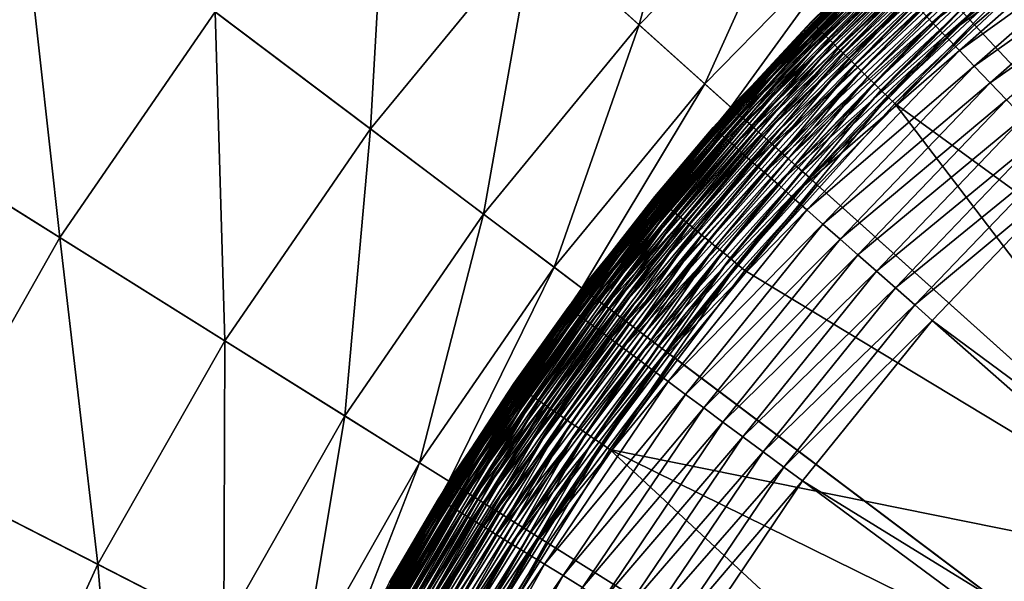
# Model space of a CAD drawing. Extents: x -183 to 183, y -174 to 30.
# Drawn here: x 93 to 95, y 3 to 5 of the extents above; entities that cross this region are included whole.
import ezdxf

# ---------------------------------------------------------------- set-up
doc = ezdxf.new("R2010")
doc.units = 0
doc.layers.add('L2', color=7, linetype='CONTINUOUS')
doc.layers.add('L5', color=7, linetype='CONTINUOUS')

msp = doc.modelspace()

# ---------------------------------------------------------------- linework, layer by layer
at = {"layer": 'L2', "color": 7}
for points in [[(95.15643, 5.053692, 66.00606), (95.43671, 5.308141, 37.3), (94.99729, 4.896208, 37.3)], [(94.99802, 4.895492, 37.27523), (94.99729, 4.896208, 37.3), (95.43671, 5.308141, 37.3)], [(94.99802, 4.895492, 37.27523), (95.43671, 5.308141, 37.3), (95.43737, 5.307364, 37.27523)], [(95.00021, 4.893346, 37.25062), (94.99802, 4.895492, 37.27523), (95.43737, 5.307364, 37.27523)], [(95.00021, 4.893346, 37.25062), (95.43737, 5.307364, 37.27523), (95.43937, 5.305038, 37.25062)], [(95.00385, 4.889787, 37.22635), (95.00021, 4.893346, 37.25062), (95.43937, 5.305038, 37.25062)], [(95.00385, 4.889787, 37.22635), (95.43937, 5.305038, 37.25062), (95.44269, 5.301179, 37.22635)], [(95.0089, 4.884839, 37.20259), (95.00385, 4.889787, 37.22635), (95.44269, 5.301179, 37.22635)], [(95.0089, 4.884839, 37.20259), (95.44269, 5.301179, 37.22635), (95.4473, 5.295814, 37.20259)], [(95.01534, 4.878534, 37.17949), (95.0089, 4.884839, 37.20259), (95.4473, 5.295814, 37.20259)], [(95.01534, 4.878534, 37.17949), (95.4473, 5.295814, 37.20259), (95.45318, 5.28898, 37.17949)], [(95.02313, 4.870917, 37.15722), (95.01534, 4.878534, 37.17949), (95.45318, 5.28898, 37.17949)], [(95.02313, 4.870917, 37.15722), (95.45318, 5.28898, 37.17949), (95.46028, 5.280722, 37.15722)], [(95.0322, 4.86204, 37.13592), (95.02313, 4.870917, 37.15722), (95.46028, 5.280722, 37.15722)], [(95.0322, 4.86204, 37.13592), (95.46028, 5.280722, 37.15722), (95.46855, 5.271097, 37.13592)], [(95.04249, 4.851962, 37.11574), (95.0322, 4.86204, 37.13592), (95.46855, 5.271097, 37.13592)], [(95.04249, 4.851962, 37.11574), (95.46855, 5.271097, 37.13592), (95.47794, 5.260172, 37.11574)], [(95.74028, 5.275558, 66.55641), (95.2776, 4.927268, 66.50558), (95.30823, 4.895303, 66.55641)], [(95.77069, 5.237902, 66.60335), (95.74028, 5.275558, 66.55641), (95.30823, 4.895303, 66.55641)], [(95.05395, 4.840753, 37.09682), (95.04249, 4.851962, 37.11574), (95.47794, 5.260172, 37.11574)], [(95.05395, 4.840753, 37.09682), (95.47794, 5.260172, 37.11574), (95.48839, 5.24802, 37.09682)], [(95.06648, 4.82849, 37.07928), (95.05395, 4.840753, 37.09682), (95.48839, 5.24802, 37.09682)], [(95.06648, 4.82849, 37.07928), (95.48839, 5.24802, 37.09682), (95.49982, 5.234725, 37.07928)], [(95.08, 4.815256, 37.06326), (95.06648, 4.82849, 37.07928), (95.49982, 5.234725, 37.07928)], [(95.08, 4.815256, 37.06326), (95.49982, 5.234725, 37.07928), (95.51216, 5.220377, 37.06326)], [(95.09442, 4.801141, 37.04885), (95.08, 4.815256, 37.06326), (95.51216, 5.220377, 37.06326)], [(95.09442, 4.801141, 37.04885), (95.51216, 5.220377, 37.06326), (95.52531, 5.205075, 37.04885)], [(95.77069, 5.237902, 66.60335), (95.30823, 4.895303, 66.55641), (95.34172, 4.860362, 66.60335)], [(95.80347, 5.197305, 66.64603), (95.77069, 5.237902, 66.60335), (95.34172, 4.860362, 66.60335)], [(95.10964, 4.786242, 37.03616), (95.09442, 4.801141, 37.04885), (95.52531, 5.205075, 37.04885)], [(95.10964, 4.786242, 37.03616), (95.52531, 5.205075, 37.04885), (95.5392, 5.188923, 37.03616)], [(95.12556, 4.770662, 37.02527), (95.10964, 4.786242, 37.03616), (95.5392, 5.188923, 37.03616)], [(95.12556, 4.770662, 37.02527), (95.5392, 5.188923, 37.03616), (95.55372, 5.172031, 37.02527)], [(95.80347, 5.197305, 66.64603), (95.34172, 4.860362, 66.60335), (95.37782, 4.822691, 66.64603)], [(95.83839, 5.154056, 66.68418), (95.80347, 5.197305, 66.64603), (95.37782, 4.822691, 66.64603)], [(95.14207, 4.754505, 37.01625), (95.12556, 4.770662, 37.02527), (95.55372, 5.172031, 37.02527)], [(95.14207, 4.754505, 37.01625), (95.55372, 5.172031, 37.02527), (95.56878, 5.154515, 37.01625)], [(95.15906, 4.737883, 37.00918), (95.14207, 4.754505, 37.01625), (95.56878, 5.154515, 37.01625)], [(95.15906, 4.737883, 37.00918), (95.56878, 5.154515, 37.01625), (95.58427, 5.136495, 37.00918)], [(95.83839, 5.154056, 66.68418), (95.37782, 4.822691, 66.64603), (95.41629, 4.78256, 66.68418)], [(95.8752, 5.108463, 66.71751), (95.83839, 5.154056, 66.68418), (95.41629, 4.78256, 66.68418)], [(95.1764, 4.720909, 37.00409), (95.15906, 4.737883, 37.00918), (95.58427, 5.136495, 37.00918)], [(95.1764, 4.720909, 37.00409), (95.58427, 5.136495, 37.00918), (95.60009, 5.118093, 37.00409)], [(95.19398, 4.703699, 37.00102), (95.1764, 4.720909, 37.00409), (95.60009, 5.118093, 37.00409)], [(95.19398, 4.703699, 37.00102), (95.60009, 5.118093, 37.00409), (95.61613, 5.099435, 37.00102)], [(95.21169, 4.686371, 37), (95.19398, 4.703699, 37.00102), (95.61613, 5.099435, 37.00102)], [(95.21169, 4.686371, 37), (95.61613, 5.099435, 37.00102), (95.63228, 5.080649, 37)], [(95.8752, 5.108463, 66.71751), (95.41629, 4.78256, 66.68418), (95.45684, 4.740252, 66.71751)], [(95.91365, 5.060847, 66.74578), (95.8752, 5.108463, 66.71751), (95.45684, 4.740252, 66.71751)], [(95.63228, 5.080649, 37), (96.4573, 3.779108, 37), (95.21169, 4.686371, 37)], [(95.15839, 5.051642, 66.07342), (94.99729, 4.896208, 66.00606), (94.74743, 4.622846, 66.07342)], [(95.16428, 5.045504, 66.14029), (95.15839, 5.051642, 66.07342), (94.74743, 4.622846, 66.07342)], [(95.16428, 5.045504, 66.14029), (94.74743, 4.622846, 66.07342), (94.75381, 4.61723, 66.14029)], [(95.17403, 5.035323, 66.20622), (95.16428, 5.045504, 66.14029), (94.75381, 4.61723, 66.14029)], [(95.15643, 5.053692, 66.00606), (94.99729, 4.896208, 37.3), (94.99729, 4.896208, 66.00606)], [(95.15839, 5.051642, 66.07342), (95.15643, 5.053692, 66.00606), (94.99729, 4.896208, 66.00606)], [(95.91365, 5.060847, 66.74578), (95.45684, 4.740252, 66.71751), (95.49918, 4.696069, 66.74578)], [(95.17403, 5.035323, 66.20622), (94.75381, 4.61723, 66.14029), (94.76439, 4.607913, 66.20622)], [(95.1876, 5.021171, 66.27072), (95.17403, 5.035323, 66.20622), (94.76439, 4.607913, 66.20622)], [(95.1876, 5.021171, 66.27072), (94.76439, 4.607913, 66.20622), (94.77911, 4.594962, 66.27072)], [(95.20487, 5.003148, 66.33334), (95.1876, 5.021171, 66.27072), (94.77911, 4.594962, 66.27072)], [(95.20487, 5.003148, 66.33334), (94.77911, 4.594962, 66.27072), (94.79785, 4.578469, 66.33334)], [(95.22573, 4.981383, 66.39364), (95.20487, 5.003148, 66.33334), (94.79785, 4.578469, 66.33334)], [(95.22573, 4.981383, 66.39364), (94.79785, 4.578469, 66.33334), (94.82048, 4.558551, 66.39364)], [(95.25003, 4.95603, 66.45119), (95.22573, 4.981383, 66.39364), (94.82048, 4.558551, 66.39364)], [(95.25003, 4.95603, 66.45119), (94.82048, 4.558551, 66.39364), (94.84684, 4.53535, 66.45119)], [(95.2776, 4.927268, 66.50558), (95.25003, 4.95603, 66.45119), (94.84684, 4.53535, 66.45119)], [(95.2776, 4.927268, 66.50558), (94.84684, 4.53535, 66.45119), (94.87675, 4.50903, 66.50558)], [(95.30823, 4.895303, 66.55641), (95.2776, 4.927268, 66.50558), (94.87675, 4.50903, 66.50558)], [(94.74529, 4.624723, 66.00606), (94.99729, 4.896208, 37.3), (94.5949, 4.448026, 37.3)], [(94.5957, 4.447375, 37.27523), (94.5949, 4.448026, 37.3), (94.99729, 4.896208, 37.3)], [(94.5957, 4.447375, 37.27523), (94.99729, 4.896208, 37.3), (94.99802, 4.895492, 37.27523)], [(94.59806, 4.445426, 37.25062), (94.5957, 4.447375, 37.27523), (94.99802, 4.895492, 37.27523)], [(94.59806, 4.445426, 37.25062), (94.99802, 4.895492, 37.27523), (95.00021, 4.893346, 37.25062)], [(94.60199, 4.442193, 37.22635), (94.59806, 4.445426, 37.25062), (95.00021, 4.893346, 37.25062)], [(94.60199, 4.442193, 37.22635), (95.00021, 4.893346, 37.25062), (95.00385, 4.889787, 37.22635)], [(94.60746, 4.437697, 37.20259), (94.60199, 4.442193, 37.22635), (95.00385, 4.889787, 37.22635)], [(94.60746, 4.437697, 37.20259), (95.00385, 4.889787, 37.22635), (95.0089, 4.884839, 37.20259)], [(94.61441, 4.43197, 37.17949), (94.60746, 4.437697, 37.20259), (95.0089, 4.884839, 37.20259)], [(94.61441, 4.43197, 37.17949), (95.0089, 4.884839, 37.20259), (95.01534, 4.878534, 37.17949)], [(94.99729, 4.896208, 66.00606), (94.99729, 4.896208, 37.3), (94.74529, 4.624723, 66.00606)], [(94.99729, 4.896208, 66.00606), (94.74529, 4.624723, 66.00606), (94.74743, 4.622846, 66.07342)], [(95.30823, 4.895303, 66.55641), (94.87675, 4.50903, 66.50558), (94.90998, 4.479778, 66.55641)], [(95.34172, 4.860362, 66.60335), (95.30823, 4.895303, 66.55641), (94.90998, 4.479778, 66.55641)], [(94.62282, 4.42505, 37.15722), (94.61441, 4.43197, 37.17949), (95.01534, 4.878534, 37.17949)], [(94.62282, 4.42505, 37.15722), (95.01534, 4.878534, 37.17949), (95.02313, 4.870917, 37.15722)], [(94.63262, 4.416985, 37.13592), (94.62282, 4.42505, 37.15722), (95.02313, 4.870917, 37.15722)], [(94.63262, 4.416985, 37.13592), (95.02313, 4.870917, 37.15722), (95.0322, 4.86204, 37.13592)], [(94.64375, 4.40783, 37.11574), (94.63262, 4.416985, 37.13592), (95.0322, 4.86204, 37.13592)], [(94.64375, 4.40783, 37.11574), (95.0322, 4.86204, 37.13592), (95.04249, 4.851962, 37.11574)], [(95.34172, 4.860362, 66.60335), (94.90998, 4.479778, 66.55641), (94.94631, 4.447802, 66.60335)], [(95.37782, 4.822691, 66.64603), (95.34172, 4.860362, 66.60335), (94.94631, 4.447802, 66.60335)], [(94.65612, 4.397647, 37.09682), (94.64375, 4.40783, 37.11574), (95.04249, 4.851962, 37.11574)], [(94.65612, 4.397647, 37.09682), (95.04249, 4.851962, 37.11574), (95.05395, 4.840753, 37.09682)], [(94.66966, 4.386507, 37.07928), (94.65612, 4.397647, 37.09682), (95.05395, 4.840753, 37.09682)], [(94.66966, 4.386507, 37.07928), (95.05395, 4.840753, 37.09682), (95.06648, 4.82849, 37.07928)], [(94.68427, 4.374484, 37.06326), (94.66966, 4.386507, 37.07928), (95.06648, 4.82849, 37.07928)], [(94.68427, 4.374484, 37.06326), (95.06648, 4.82849, 37.07928), (95.08, 4.815256, 37.06326)], [(94.69985, 4.361661, 37.04885), (94.68427, 4.374484, 37.06326), (95.08, 4.815256, 37.06326)], [(94.69985, 4.361661, 37.04885), (95.08, 4.815256, 37.06326), (95.09442, 4.801141, 37.04885)], [(95.37782, 4.822691, 66.64603), (94.94631, 4.447802, 66.60335), (94.98548, 4.41333, 66.64603)], [(95.41629, 4.78256, 66.68418), (95.37782, 4.822691, 66.64603), (94.98548, 4.41333, 66.64603)], [(94.7163, 4.348126, 37.03616), (94.69985, 4.361661, 37.04885), (95.09442, 4.801141, 37.04885)], [(94.7163, 4.348126, 37.03616), (95.09442, 4.801141, 37.04885), (95.10964, 4.786242, 37.03616)], [(94.7335, 4.333972, 37.02527), (94.7163, 4.348126, 37.03616), (95.10964, 4.786242, 37.03616)], [(94.7335, 4.333972, 37.02527), (95.10964, 4.786242, 37.03616), (95.12556, 4.770662, 37.02527)], [(94.75134, 4.319294, 37.01625), (94.7335, 4.333972, 37.02527), (95.12556, 4.770662, 37.02527)], [(94.75134, 4.319294, 37.01625), (95.12556, 4.770662, 37.02527), (95.14207, 4.754505, 37.01625)], [(95.41629, 4.78256, 66.68418), (94.98548, 4.41333, 66.64603), (95.02721, 4.376605, 66.68418)], [(95.45684, 4.740252, 66.71751), (95.41629, 4.78256, 66.68418), (95.02721, 4.376605, 66.68418)], [(94.76968, 4.304193, 37.00918), (94.75134, 4.319294, 37.01625), (95.14207, 4.754505, 37.01625)], [(94.76968, 4.304193, 37.00918), (95.14207, 4.754505, 37.01625), (95.15906, 4.737883, 37.00918)], [(94.78842, 4.288773, 37.00409), (94.76968, 4.304193, 37.00918), (95.15906, 4.737883, 37.00918)], [(94.78842, 4.288773, 37.00409), (95.15906, 4.737883, 37.00918), (95.1764, 4.720909, 37.00409)], [(95.45684, 4.740252, 66.71751), (95.02721, 4.376605, 66.68418), (95.0712, 4.337888, 66.71751)], [(95.49918, 4.696069, 66.74578), (95.45684, 4.740252, 66.71751), (95.0712, 4.337888, 66.71751)], [(94.80742, 4.273138, 37.00102), (94.78842, 4.288773, 37.00409), (95.1764, 4.720909, 37.00409)], [(94.80742, 4.273138, 37.00102), (95.1764, 4.720909, 37.00409), (95.19398, 4.703699, 37.00102)], [(94.82655, 4.257396, 37), (94.80742, 4.273138, 37.00102), (95.19398, 4.703699, 37.00102)], [(94.82655, 4.257396, 37), (95.19398, 4.703699, 37.00102), (95.21169, 4.686371, 37)], [(95.21169, 4.686371, 37), (96.14554, 3.460571, 37), (94.82655, 4.257396, 37)], [(95.49918, 4.696069, 66.74578), (95.0712, 4.337888, 66.71751), (95.11714, 4.297455, 66.74578)], [(95.54303, 4.650324, 66.76881), (95.49918, 4.696069, 66.74578), (95.11714, 4.297455, 66.74578)], [(95.21169, 4.686371, 37), (96.4573, 3.779108, 37), (96.14554, 3.460571, 37)], [(95.54303, 4.650324, 66.76881), (95.11714, 4.297455, 66.74578), (95.16471, 4.255593, 66.76881)], [(95.58805, 4.603342, 66.78641), (95.54303, 4.650324, 66.76881), (95.16471, 4.255593, 66.76881)], [(94.74743, 4.622846, 66.07342), (94.5949, 4.448026, 66.00606), (94.3743, 4.160743, 66.07342)], [(94.75381, 4.61723, 66.14029), (94.74743, 4.622846, 66.07342), (94.3743, 4.160743, 66.07342)], [(94.75381, 4.61723, 66.14029), (94.3743, 4.160743, 66.07342), (94.38114, 4.155688, 66.14029)], [(94.76439, 4.607913, 66.20622), (94.75381, 4.61723, 66.14029), (94.38114, 4.155688, 66.14029)], [(94.76439, 4.607913, 66.20622), (94.38114, 4.155688, 66.14029), (94.39248, 4.147302, 66.20622)], [(94.77911, 4.594962, 66.27072), (94.76439, 4.607913, 66.20622), (94.39248, 4.147302, 66.20622)], [(94.74529, 4.624723, 66.00606), (94.5949, 4.448026, 37.3), (94.5949, 4.448026, 66.00606)], [(94.74743, 4.622846, 66.07342), (94.74529, 4.624723, 66.00606), (94.5949, 4.448026, 66.00606)], [(94.77911, 4.594962, 66.27072), (94.39248, 4.147302, 66.20622), (94.40824, 4.135646, 66.27072)], [(94.79785, 4.578469, 66.33334), (94.77911, 4.594962, 66.27072), (94.40824, 4.135646, 66.27072)], [(95.58805, 4.603342, 66.78641), (95.16471, 4.255593, 66.76881), (95.21356, 4.212599, 66.78641)], [(95.21356, 4.212599, 66.78641), (95.63395, 4.555456, 66.79848), (95.58805, 4.603342, 66.78641)], [(94.79785, 4.578469, 66.33334), (94.40824, 4.135646, 66.27072), (94.42831, 4.120802, 66.33334)], [(94.82048, 4.558551, 66.39364), (94.79785, 4.578469, 66.33334), (94.42831, 4.120802, 66.33334)], [(94.82048, 4.558551, 66.39364), (94.42831, 4.120802, 66.33334), (94.45255, 4.102875, 66.39364)], [(94.84684, 4.53535, 66.45119), (94.82048, 4.558551, 66.39364), (94.45255, 4.102875, 66.39364)], [(94.84684, 4.53535, 66.45119), (94.45255, 4.102875, 66.39364), (94.48078, 4.081993, 66.45119)], [(94.87675, 4.50903, 66.50558), (94.84684, 4.53535, 66.45119), (94.48078, 4.081993, 66.45119)], [(95.21356, 4.212599, 66.78641), (95.26335, 4.168778, 66.79848), (95.63395, 4.555456, 66.79848)], [(95.67538, 4.512226, 66.8045), (95.63395, 4.555456, 66.79848), (95.26335, 4.168778, 66.79848)], [(94.87675, 4.50903, 66.50558), (94.48078, 4.081993, 66.45119), (94.51281, 4.058304, 66.50558)], [(94.90998, 4.479778, 66.55641), (94.87675, 4.50903, 66.50558), (94.51281, 4.058304, 66.50558)], [(95.67538, 4.512226, 66.8045), (95.26335, 4.168778, 66.79848), (95.3083, 4.129217, 66.8045)], [(97.83663, 2.257216, 66.95111), (95.67538, 4.512226, 66.8045), (95.3083, 4.129217, 66.8045)], [(94.90998, 4.479778, 66.55641), (94.51281, 4.058304, 66.50558), (94.54841, 4.031976, 66.55641)], [(94.94631, 4.447802, 66.60335), (94.90998, 4.479778, 66.55641), (94.54841, 4.031976, 66.55641)], [(94.37202, 4.162432, 66.00606), (94.5949, 4.448026, 37.3), (94.23254, 3.966912, 37.3)], [(94.23338, 3.966331, 37.27523), (94.23254, 3.966912, 37.3), (94.5949, 4.448026, 37.3)], [(94.23338, 3.966331, 37.27523), (94.5949, 4.448026, 37.3), (94.5957, 4.447375, 37.27523)], [(94.23591, 3.964594, 37.25062), (94.23338, 3.966331, 37.27523), (94.5957, 4.447375, 37.27523)], [(94.23591, 3.964594, 37.25062), (94.5957, 4.447375, 37.27523), (94.59806, 4.445426, 37.25062)], [(94.2401, 3.96171, 37.22635), (94.23591, 3.964594, 37.25062), (94.59806, 4.445426, 37.25062)], [(94.2401, 3.96171, 37.22635), (94.59806, 4.445426, 37.25062), (94.60199, 4.442193, 37.22635)], [(94.24593, 3.9577, 37.20259), (94.2401, 3.96171, 37.22635), (94.60199, 4.442193, 37.22635)], [(94.24593, 3.9577, 37.20259), (94.60199, 4.442193, 37.22635), (94.60746, 4.437697, 37.20259)], [(94.25336, 3.952593, 37.17949), (94.24593, 3.9577, 37.20259), (94.60746, 4.437697, 37.20259)], [(94.25336, 3.952593, 37.17949), (94.60746, 4.437697, 37.20259), (94.61441, 4.43197, 37.17949)], [(94.26233, 3.946422, 37.15722), (94.25336, 3.952593, 37.17949), (94.61441, 4.43197, 37.17949)], [(94.26233, 3.946422, 37.15722), (94.61441, 4.43197, 37.17949), (94.62282, 4.42505, 37.15722)], [(94.5949, 4.448026, 66.00606), (94.5949, 4.448026, 37.3), (94.37202, 4.162432, 66.00606)], [(94.5949, 4.448026, 66.00606), (94.37202, 4.162432, 66.00606), (94.3743, 4.160743, 66.07342)], [(94.94631, 4.447802, 66.60335), (94.54841, 4.031976, 66.55641), (94.58732, 4.003196, 66.60335)], [(94.98548, 4.41333, 66.64603), (94.94631, 4.447802, 66.60335), (94.58732, 4.003196, 66.60335)], [(94.27279, 3.939229, 37.13592), (94.26233, 3.946422, 37.15722), (94.62282, 4.42505, 37.15722)], [(94.27279, 3.939229, 37.13592), (94.62282, 4.42505, 37.15722), (94.63262, 4.416985, 37.13592)], [(94.28466, 3.931064, 37.11574), (94.27279, 3.939229, 37.13592), (94.63262, 4.416985, 37.13592)], [(94.28466, 3.931064, 37.11574), (94.63262, 4.416985, 37.13592), (94.64375, 4.40783, 37.11574)], [(94.29786, 3.921982, 37.09682), (94.28466, 3.931064, 37.11574), (94.64375, 4.40783, 37.11574)], [(94.29786, 3.921982, 37.09682), (94.64375, 4.40783, 37.11574), (94.65612, 4.397647, 37.09682)], [(94.98548, 4.41333, 66.64603), (94.58732, 4.003196, 66.60335), (94.62927, 3.97217, 66.64603)], [(95.02721, 4.376605, 66.68418), (94.98548, 4.41333, 66.64603), (94.62927, 3.97217, 66.64603)], [(94.31231, 3.912047, 37.07928), (94.29786, 3.921982, 37.09682), (94.65612, 4.397647, 37.09682)], [(94.31231, 3.912047, 37.07928), (94.65612, 4.397647, 37.09682), (94.66966, 4.386507, 37.07928)], [(94.3279, 3.901324, 37.06326), (94.31231, 3.912047, 37.07928), (94.66966, 4.386507, 37.07928)], [(94.3279, 3.901324, 37.06326), (94.66966, 4.386507, 37.07928), (94.68427, 4.374484, 37.06326)], [(94.34452, 3.889889, 37.04885), (94.3279, 3.901324, 37.06326), (94.68427, 4.374484, 37.06326)], [(94.34452, 3.889889, 37.04885), (94.68427, 4.374484, 37.06326), (94.69985, 4.361661, 37.04885)], [(94.36207, 3.877818, 37.03616), (94.34452, 3.889889, 37.04885), (94.69985, 4.361661, 37.04885)], [(94.36207, 3.877818, 37.03616), (94.69985, 4.361661, 37.04885), (94.7163, 4.348126, 37.03616)], [(95.02721, 4.376605, 66.68418), (94.62927, 3.97217, 66.64603), (94.67396, 3.939116, 66.68418)], [(95.0712, 4.337888, 66.71751), (95.02721, 4.376605, 66.68418), (94.67396, 3.939116, 66.68418)], [(94.38043, 3.865194, 37.02527), (94.36207, 3.877818, 37.03616), (94.7163, 4.348126, 37.03616)], [(94.38043, 3.865194, 37.02527), (94.7163, 4.348126, 37.03616), (94.7335, 4.333972, 37.02527)], [(94.39946, 3.852104, 37.01625), (94.38043, 3.865194, 37.02527), (94.7335, 4.333972, 37.02527)], [(94.39946, 3.852104, 37.01625), (94.7335, 4.333972, 37.02527), (94.75134, 4.319294, 37.01625)], [(95.0712, 4.337888, 66.71751), (94.67396, 3.939116, 66.68418), (94.72108, 3.90427, 66.71751)], [(95.11714, 4.297455, 66.74578), (95.0712, 4.337888, 66.71751), (94.72108, 3.90427, 66.71751)], [(94.41904, 3.838637, 37.00918), (94.39946, 3.852104, 37.01625), (94.75134, 4.319294, 37.01625)], [(94.41904, 3.838637, 37.00918), (94.75134, 4.319294, 37.01625), (94.76968, 4.304193, 37.00918)], [(94.43903, 3.824885, 37.00409), (94.41904, 3.838637, 37.00918), (94.76968, 4.304193, 37.00918)], [(94.43903, 3.824885, 37.00409), (94.76968, 4.304193, 37.00918), (94.78842, 4.288773, 37.00409)], [(94.4593, 3.810941, 37.00102), (94.43903, 3.824885, 37.00409), (94.78842, 4.288773, 37.00409)], [(94.4593, 3.810941, 37.00102), (94.78842, 4.288773, 37.00409), (94.80742, 4.273138, 37.00102)], [(95.11714, 4.297455, 66.74578), (94.72108, 3.90427, 66.71751), (94.77028, 3.867879, 66.74578)], [(95.16471, 4.255593, 66.76881), (95.11714, 4.297455, 66.74578), (94.77028, 3.867879, 66.74578)], [(94.47972, 3.796902, 37), (94.4593, 3.810941, 37.00102), (94.80742, 4.273138, 37.00102)], [(94.47972, 3.796902, 37), (94.80742, 4.273138, 37.00102), (94.82655, 4.257396, 37)], [(94.82655, 4.257396, 37), (96.14554, 3.460571, 37), (94.47972, 3.796902, 37)], [(95.16471, 4.255593, 66.76881), (94.77028, 3.867879, 66.74578), (94.82123, 3.830201, 66.76881)], [(95.21356, 4.212599, 66.78641), (95.16471, 4.255593, 66.76881), (94.82123, 3.830201, 66.76881)], [(95.21356, 4.212599, 66.78641), (94.82123, 3.830201, 66.76881), (94.87355, 3.791505, 66.78641)], [(94.87355, 3.791505, 66.78641), (95.26335, 4.168778, 66.79848), (95.21356, 4.212599, 66.78641)], [(94.3743, 4.160743, 66.07342), (94.23254, 3.966912, 66.00606), (94.04171, 3.668662, 66.07342)], [(94.38114, 4.155688, 66.14029), (94.3743, 4.160743, 66.07342), (94.04171, 3.668662, 66.07342)], [(94.38114, 4.155688, 66.14029), (94.04171, 3.668662, 66.07342), (94.04895, 3.664204, 66.14029)], [(94.39248, 4.147302, 66.20622), (94.38114, 4.155688, 66.14029), (94.04895, 3.664204, 66.14029)], [(94.37202, 4.162432, 66.00606), (94.23254, 3.966912, 37.3), (94.23254, 3.966912, 66.00606)], [(94.3743, 4.160743, 66.07342), (94.37202, 4.162432, 66.00606), (94.23254, 3.966912, 66.00606)], [(94.87355, 3.791505, 66.78641), (94.92687, 3.752064, 66.79848), (95.26335, 4.168778, 66.79848)], [(95.3083, 4.129217, 66.8045), (95.26335, 4.168778, 66.79848), (94.92687, 3.752064, 66.79848)], [(94.39248, 4.147302, 66.20622), (94.04895, 3.664204, 66.14029), (94.06096, 3.65681, 66.20622)], [(94.40824, 4.135646, 66.27072), (94.39248, 4.147302, 66.20622), (94.06096, 3.65681, 66.20622)], [(94.40824, 4.135646, 66.27072), (94.06096, 3.65681, 66.20622), (94.07765, 3.646533, 66.27072)], [(94.42831, 4.120802, 66.33334), (94.40824, 4.135646, 66.27072), (94.07765, 3.646533, 66.27072)], [(95.3083, 4.129217, 66.8045), (94.92687, 3.752064, 66.79848), (94.97502, 3.716457, 66.8045)], [(97.653, 2.065618, 66.95111), (95.3083, 4.129217, 66.8045), (94.97502, 3.716457, 66.8045)], [(97.83663, 2.257216, 66.95111), (95.3083, 4.129217, 66.8045), (97.653, 2.065618, 66.95111)], [(94.42831, 4.120802, 66.33334), (94.07765, 3.646533, 66.27072), (94.09891, 3.633444, 66.33334)], [(94.45255, 4.102875, 66.39364), (94.42831, 4.120802, 66.33334), (94.09891, 3.633444, 66.33334)], [(94.45255, 4.102875, 66.39364), (94.09891, 3.633444, 66.33334), (94.12458, 3.617637, 66.39364)], [(94.48078, 4.081993, 66.45119), (94.45255, 4.102875, 66.39364), (94.12458, 3.617637, 66.39364)], [(94.48078, 4.081993, 66.45119), (94.12458, 3.617637, 66.39364), (94.15449, 3.599225, 66.45119)], [(94.51281, 4.058304, 66.50558), (94.48078, 4.081993, 66.45119), (94.15449, 3.599225, 66.45119)], [(94.51281, 4.058304, 66.50558), (94.15449, 3.599225, 66.45119), (94.18841, 3.578338, 66.50558)], [(94.54841, 4.031976, 66.55641), (94.51281, 4.058304, 66.50558), (94.18841, 3.578338, 66.50558)], [(94.54841, 4.031976, 66.55641), (94.18841, 3.578338, 66.50558), (94.22611, 3.555124, 66.55641)], [(94.58732, 4.003196, 66.60335), (94.54841, 4.031976, 66.55641), (94.22611, 3.555124, 66.55641)], [(94.58732, 4.003196, 66.60335), (94.22611, 3.555124, 66.55641), (94.26733, 3.529748, 66.60335)], [(94.62927, 3.97217, 66.64603), (94.58732, 4.003196, 66.60335), (94.26733, 3.529748, 66.60335)], [(94.0393, 3.670151, 66.00606), (94.23254, 3.966912, 37.3), (93.91287, 3.456429, 37.3)], [(93.91377, 3.455923, 37.27523), (93.91287, 3.456429, 37.3), (94.23254, 3.966912, 37.3)], [(93.91377, 3.455923, 37.27523), (94.23254, 3.966912, 37.3), (94.23338, 3.966331, 37.27523)], [(93.91643, 3.454409, 37.25062), (93.91377, 3.455923, 37.27523), (94.23338, 3.966331, 37.27523)], [(93.91643, 3.454409, 37.25062), (94.23338, 3.966331, 37.27523), (94.23591, 3.964594, 37.25062)], [(93.92086, 3.451896, 37.22635), (93.91643, 3.454409, 37.25062), (94.23591, 3.964594, 37.25062)], [(93.92086, 3.451896, 37.22635), (94.23591, 3.964594, 37.25062), (94.2401, 3.96171, 37.22635)], [(93.92701, 3.448403, 37.20259), (93.92086, 3.451896, 37.22635), (94.2401, 3.96171, 37.22635)], [(93.92701, 3.448403, 37.20259), (94.2401, 3.96171, 37.22635), (94.24593, 3.9577, 37.20259)], [(93.93485, 3.443952, 37.17949), (93.92701, 3.448403, 37.20259), (94.24593, 3.9577, 37.20259)], [(93.93485, 3.443952, 37.17949), (94.24593, 3.9577, 37.20259), (94.25336, 3.952593, 37.17949)], [(93.94432, 3.438575, 37.15722), (93.93485, 3.443952, 37.17949), (94.25336, 3.952593, 37.17949)], [(93.94432, 3.438575, 37.15722), (94.25336, 3.952593, 37.17949), (94.26233, 3.946422, 37.15722)], [(94.23254, 3.966912, 66.00606), (94.23254, 3.966912, 37.3), (94.0393, 3.670151, 66.00606)], [(94.23254, 3.966912, 66.00606), (94.0393, 3.670151, 66.00606), (94.04171, 3.668662, 66.07342)], [(94.62927, 3.97217, 66.64603), (94.26733, 3.529748, 66.60335), (94.31176, 3.502391, 66.64603)], [(94.67396, 3.939116, 66.68418), (94.62927, 3.97217, 66.64603), (94.31176, 3.502391, 66.64603)], [(93.95535, 3.432308, 37.13592), (93.94432, 3.438575, 37.15722), (94.26233, 3.946422, 37.15722)], [(93.95535, 3.432308, 37.13592), (94.26233, 3.946422, 37.15722), (94.27279, 3.939229, 37.13592)], [(93.96788, 3.425194, 37.11574), (93.95535, 3.432308, 37.13592), (94.27279, 3.939229, 37.13592)], [(93.96788, 3.425194, 37.11574), (94.27279, 3.939229, 37.13592), (94.28466, 3.931064, 37.11574)], [(93.98182, 3.417281, 37.09682), (93.96788, 3.425194, 37.11574), (94.28466, 3.931064, 37.11574)], [(93.98182, 3.417281, 37.09682), (94.28466, 3.931064, 37.11574), (94.29786, 3.921982, 37.09682)], [(94.67396, 3.939116, 66.68418), (94.31176, 3.502391, 66.64603), (94.35909, 3.473246, 66.68418)], [(94.72108, 3.90427, 66.71751), (94.67396, 3.939116, 66.68418), (94.35909, 3.473246, 66.68418)], [(93.99706, 3.408624, 37.07928), (93.98182, 3.417281, 37.09682), (94.29786, 3.921982, 37.09682)], [(93.99706, 3.408624, 37.07928), (94.29786, 3.921982, 37.09682), (94.31231, 3.912047, 37.07928)], [(94.01352, 3.399281, 37.06326), (93.99706, 3.408624, 37.07928), (94.31231, 3.912047, 37.07928)], [(94.01352, 3.399281, 37.06326), (94.31231, 3.912047, 37.07928), (94.3279, 3.901324, 37.06326)], [(94.03107, 3.389317, 37.04885), (94.01352, 3.399281, 37.06326), (94.3279, 3.901324, 37.06326)], [(94.03107, 3.389317, 37.04885), (94.3279, 3.901324, 37.06326), (94.34452, 3.889889, 37.04885)], [(94.72108, 3.90427, 66.71751), (94.35909, 3.473246, 66.68418), (94.40899, 3.442521, 66.71751)], [(94.77028, 3.867879, 66.74578), (94.72108, 3.90427, 66.71751), (94.40899, 3.442521, 66.71751)], [(94.04959, 3.3788, 37.03616), (94.03107, 3.389317, 37.04885), (94.34452, 3.889889, 37.04885)], [(94.04959, 3.3788, 37.03616), (94.34452, 3.889889, 37.04885), (94.36207, 3.877818, 37.03616)], [(94.06896, 3.3678, 37.02527), (94.04959, 3.3788, 37.03616), (94.36207, 3.877818, 37.03616)], [(94.06896, 3.3678, 37.02527), (94.36207, 3.877818, 37.03616), (94.38043, 3.865194, 37.02527)], [(94.08904, 3.356395, 37.01625), (94.06896, 3.3678, 37.02527), (94.38043, 3.865194, 37.02527)], [(94.08904, 3.356395, 37.01625), (94.38043, 3.865194, 37.02527), (94.39946, 3.852104, 37.01625)], [(94.10971, 3.344661, 37.00918), (94.08904, 3.356395, 37.01625), (94.39946, 3.852104, 37.01625)], [(94.10971, 3.344661, 37.00918), (94.39946, 3.852104, 37.01625), (94.41904, 3.838637, 37.00918)], [(94.77028, 3.867879, 66.74578), (94.40899, 3.442521, 66.71751), (94.4611, 3.410433, 66.74578)], [(94.82123, 3.830201, 66.76881), (94.77028, 3.867879, 66.74578), (94.4611, 3.410433, 66.74578)], [(94.13081, 3.332678, 37.00409), (94.10971, 3.344661, 37.00918), (94.41904, 3.838637, 37.00918)], [(94.13081, 3.332678, 37.00409), (94.41904, 3.838637, 37.00918), (94.43903, 3.824885, 37.00409)], [(94.15221, 3.320529, 37.00102), (94.13081, 3.332678, 37.00409), (94.43903, 3.824885, 37.00409)], [(94.15221, 3.320529, 37.00102), (94.43903, 3.824885, 37.00409), (94.4593, 3.810941, 37.00102)], [(94.82123, 3.830201, 66.76881), (94.4611, 3.410433, 66.74578), (94.51506, 3.377212, 66.76881)], [(94.87355, 3.791505, 66.78641), (94.82123, 3.830201, 66.76881), (94.51506, 3.377212, 66.76881)], [(94.17375, 3.308296, 37), (94.15221, 3.320529, 37.00102), (94.4593, 3.810941, 37.00102)], [(94.17375, 3.308296, 37), (94.4593, 3.810941, 37.00102), (94.47972, 3.796902, 37)], [(94.47972, 3.796902, 37), (95.60974, 2.749182, 37), (94.17375, 3.308296, 37)], [(96.14554, 3.460571, 37), (95.86232, 3.116413, 37), (94.47972, 3.796902, 37)], [(94.47972, 3.796902, 37), (95.86232, 3.116413, 37), (95.60974, 2.749182, 37)], [(94.87355, 3.791505, 66.78641), (94.51506, 3.377212, 66.76881), (94.57047, 3.343092, 66.78641)], [(94.57047, 3.343092, 66.78641), (94.92687, 3.752064, 66.79848), (94.87355, 3.791505, 66.78641)], [(94.57047, 3.343092, 66.78641), (94.62695, 3.308316, 66.79848), (94.92687, 3.752064, 66.79848)], [(94.97502, 3.716457, 66.8045), (94.92687, 3.752064, 66.79848), (94.62695, 3.308316, 66.79848)], [(94.97502, 3.716457, 66.8045), (94.62695, 3.308316, 66.79848), (94.67794, 3.27692, 66.8045)], [(97.48628, 1.859138, 66.95111), (94.97502, 3.716457, 66.8045), (94.67794, 3.27692, 66.8045)], [(97.653, 2.065618, 66.95111), (94.97502, 3.716457, 66.8045), (97.48628, 1.859138, 66.95111)], [(94.0393, 3.670151, 66.00606), (93.91287, 3.456429, 37.3), (93.91287, 3.456429, 66.00606)], [(94.04171, 3.668662, 66.07342), (94.0393, 3.670151, 66.00606), (93.91287, 3.456429, 66.00606)], [(94.04171, 3.668662, 66.07342), (93.91287, 3.456429, 66.00606), (93.75206, 3.150147, 66.07342)], [(94.04895, 3.664204, 66.14029), (94.04171, 3.668662, 66.07342), (93.75206, 3.150147, 66.07342)], [(94.04895, 3.664204, 66.14029), (93.75206, 3.150147, 66.07342), (93.75965, 3.14632, 66.14029)], [(94.06096, 3.65681, 66.20622), (94.04895, 3.664204, 66.14029), (93.75965, 3.14632, 66.14029)], [(94.06096, 3.65681, 66.20622), (93.75965, 3.14632, 66.14029), (93.77224, 3.139971, 66.20622)], [(94.07765, 3.646533, 66.27072), (94.06096, 3.65681, 66.20622), (93.77224, 3.139971, 66.20622)], [(94.07765, 3.646533, 66.27072), (93.77224, 3.139971, 66.20622), (93.78974, 3.131146, 66.27072)], [(94.09891, 3.633444, 66.33334), (94.07765, 3.646533, 66.27072), (93.78974, 3.131146, 66.27072)], [(94.09891, 3.633444, 66.33334), (93.78974, 3.131146, 66.27072), (93.81203, 3.119907, 66.33334)], [(94.12458, 3.617637, 66.39364), (94.09891, 3.633444, 66.33334), (93.81203, 3.119907, 66.33334)], [(94.12458, 3.617637, 66.39364), (93.81203, 3.119907, 66.33334), (93.83895, 3.106335, 66.39364)], [(94.15449, 3.599225, 66.45119), (94.12458, 3.617637, 66.39364), (93.83895, 3.106335, 66.39364)], [(94.15449, 3.599225, 66.45119), (93.83895, 3.106335, 66.39364), (93.87031, 3.090525, 66.45119)], [(94.18841, 3.578338, 66.50558), (94.15449, 3.599225, 66.45119), (93.87031, 3.090525, 66.45119)], [(94.18841, 3.578338, 66.50558), (93.87031, 3.090525, 66.45119), (93.90588, 3.072589, 66.50558)], [(94.22611, 3.555124, 66.55641), (94.18841, 3.578338, 66.50558), (93.90588, 3.072589, 66.50558)], [(94.22611, 3.555124, 66.55641), (93.90588, 3.072589, 66.50558), (93.94542, 3.052656, 66.55641)], [(94.26733, 3.529748, 66.60335), (94.22611, 3.555124, 66.55641), (93.94542, 3.052656, 66.55641)], [(94.26733, 3.529748, 66.60335), (93.94542, 3.052656, 66.55641), (93.98863, 3.030867, 66.60335)], [(94.31176, 3.502391, 66.64603), (94.26733, 3.529748, 66.60335), (93.98863, 3.030867, 66.60335)], [(94.31176, 3.502391, 66.64603), (93.98863, 3.030867, 66.60335), (94.03522, 3.007376, 66.64603)], [(94.35909, 3.473246, 66.68418), (94.31176, 3.502391, 66.64603), (94.03522, 3.007376, 66.64603)], [(94.35909, 3.473246, 66.68418), (94.03522, 3.007376, 66.64603), (94.08486, 2.982351, 66.68418)], [(94.40899, 3.442521, 66.71751), (94.35909, 3.473246, 66.68418), (94.08486, 2.982351, 66.68418)]]:
    msp.add_3dface(points, dxfattribs=at)
at = {"layer": 'L5', "color": 7}
for points in [[(92.96526, 29.16354), (95.49834, 29.66033), (100, 0)], [(100, 0), (90.48426, 28.45085), (92.96526, 29.16354)], [(100, 0), (88.07372, 27.52751), (90.48426, 28.45085)], [(85.75147, 26.40037), (88.07372, 27.52751), (100, 0)], [(100, 0), (83.53471, 25.07776), (85.75147, 26.40037)], [(100, 0), (81.43986, 23.5695), (83.53471, 25.07776)], [(79.48242, 21.88673), (81.43986, 23.5695), (100, 0)], [(100, 0), (77.67688, 20.04192), (79.48242, 21.88673)], [(100, 0), (76.03662, 18.04872), (77.67688, 20.04192)], [(74.57377, 15.9219), (76.03662, 18.04872), (100, 0)], [(100, 0), (73.29917, 13.6772), (74.57377, 15.9219)], [(100, 0), (72.22226, 11.33124), (73.29917, 13.6772)], [(71.351, 8.901385), (72.22226, 11.33124), (100, 0)], [(100, 0), (70.69184, 6.405627), (71.351, 8.901385)], [(100, 0), (70.24968, 3.862445), (70.69184, 6.405627)], [(94.74631, 5.604273, 30.53562), (94.28399, 5.131894, 30.53562), (94.5549, 4.888662, 32.57468)], [(94.99531, 5.338651, 32.57468), (94.74631, 5.604273, 30.53562), (94.5549, 4.888662, 32.57468)], [(93.91235, 5.465551, 28.52543), (93.46504, 4.921996, 28.52543), (93.86398, 4.621521, 30.53562)], [(94.28399, 5.131894, 30.53562), (93.91235, 5.465551, 28.52543), (93.86398, 4.621521, 30.53562)], [(94.99531, 5.338651, 32.57468), (94.5549, 4.888662, 32.57468), (94.72389, 4.736939, 34.6335)], [(95.15064, 5.172964, 34.6335), (94.99531, 5.338651, 32.57468), (94.72389, 4.736939, 34.6335)], [(92.95976, 5.302561, 26.55308), (92.52999, 4.677719, 26.55308), (93.06611, 4.341999, 28.52543)], [(93.46504, 4.921996, 28.52543), (92.95976, 5.302561, 26.55308), (93.06611, 4.341999, 28.52543)], [(95.39898, 4.908052, 36.99887), (95.41675, 4.889093, 37), (95.85401, 5.264992, 37)], [(100, 0, 37), (95.85401, 5.264992, 37), (95.41675, 4.889093, 37)], [(95.15064, 5.172964, 34.6335), (94.72389, 4.736939, 34.6335), (94.7902, 4.677406, 36.70289)], [(95.21158, 5.10795, 36.70289), (95.15064, 5.172964, 34.6335), (94.7902, 4.677406, 36.70289)], [(94.28399, 5.131894, 30.53562), (93.86398, 4.621521, 30.53562), (94.15481, 4.402478, 32.57468)], [(94.5549, 4.888662, 32.57468), (94.28399, 5.131894, 30.53562), (94.15481, 4.402478, 32.57468)], [(95.21252, 5.106945, 36.72886), (95.21158, 5.10795, 36.70289), (94.7902, 4.677406, 36.70289)], [(95.21252, 5.106945, 36.72886), (94.7902, 4.677406, 36.70289), (94.79123, 4.676485, 36.72886)], [(95.215, 5.104302, 36.75462), (95.21252, 5.106945, 36.72886), (94.79123, 4.676485, 36.72886)], [(95.215, 5.104302, 36.75462), (94.79123, 4.676485, 36.72886), (94.79393, 4.674065, 36.75462)], [(95.219, 5.100041, 36.77997), (95.215, 5.104302, 36.75462), (94.79393, 4.674065, 36.75462)], [(95.219, 5.100041, 36.77997), (94.79393, 4.674065, 36.75462), (94.79827, 4.670164, 36.77997)], [(95.22448, 5.094195, 36.80471), (95.219, 5.100041, 36.77997), (94.79827, 4.670164, 36.77997)], [(95.22448, 5.094195, 36.80471), (94.79827, 4.670164, 36.77997), (94.80423, 4.66481, 36.80471)], [(95.2314, 5.086806, 36.82867), (95.22448, 5.094195, 36.80471), (94.80423, 4.66481, 36.80471)], [(95.2314, 5.086806, 36.82867), (94.80423, 4.66481, 36.80471), (94.81177, 4.658044, 36.82867)], [(95.23972, 5.077932, 36.85166), (95.2314, 5.086806, 36.82867), (94.81177, 4.658044, 36.82867)], [(95.23972, 5.077932, 36.85166), (94.81177, 4.658044, 36.82867), (94.82082, 4.649918, 36.85166)], [(95.24937, 5.067637, 36.87351), (95.23972, 5.077932, 36.85166), (94.82082, 4.649918, 36.85166)], [(95.24937, 5.067637, 36.87351), (94.82082, 4.649918, 36.85166), (94.83132, 4.640491, 36.87351)], [(95.26028, 5.056, 36.89406), (95.24937, 5.067637, 36.87351), (94.83132, 4.640491, 36.87351)], [(95.26028, 5.056, 36.89406), (94.83132, 4.640491, 36.87351), (94.84319, 4.629835, 36.89406)], [(95.27237, 5.043109, 36.91315), (95.26028, 5.056, 36.89406), (94.84319, 4.629835, 36.89406)], [(95.27237, 5.043109, 36.91315), (94.84319, 4.629835, 36.89406), (94.85634, 4.61803, 36.91315)], [(95.28554, 5.029059, 36.93064), (95.27237, 5.043109, 36.91315), (94.85634, 4.61803, 36.91315)], [(95.28554, 5.029059, 36.93064), (94.85634, 4.61803, 36.91315), (94.87067, 4.605165, 36.93064)], [(95.29969, 5.013958, 36.94639), (95.28554, 5.029059, 36.93064), (94.87067, 4.605165, 36.93064)], [(95.29969, 5.013958, 36.94639), (94.87067, 4.605165, 36.93064), (94.88607, 4.591336, 36.94639)], [(95.31473, 4.997918, 36.96029), (95.29969, 5.013958, 36.94639), (94.88607, 4.591336, 36.94639)], [(95.31473, 4.997918, 36.96029), (94.88607, 4.591336, 36.94639), (94.90243, 4.576648, 36.96029)], [(95.33054, 4.98106, 36.97223), (95.31473, 4.997918, 36.96029), (94.90243, 4.576648, 36.96029)], [(95.33054, 4.98106, 36.97223), (94.90243, 4.576648, 36.96029), (94.91963, 4.561211, 36.97223)], [(95.34699, 4.96351, 36.98213), (95.33054, 4.98106, 36.97223), (94.91963, 4.561211, 36.97223)], [(95.34699, 4.96351, 36.98213), (94.91963, 4.561211, 36.97223), (94.93752, 4.545141, 36.98213)], [(95.36396, 4.945401, 36.9899), (95.34699, 4.96351, 36.98213), (94.93752, 4.545141, 36.98213)], [(95.36396, 4.945401, 36.9899), (94.93752, 4.545141, 36.98213), (94.95599, 4.528557, 36.9899)], [(95.38134, 4.926868, 36.9955), (95.36396, 4.945401, 36.9899), (94.95599, 4.528557, 36.9899)], [(93.46504, 4.921996, 28.52543), (93.06611, 4.341999, 28.52543), (93.48941, 4.076931, 30.53562)], [(93.86398, 4.621521, 30.53562), (93.46504, 4.921996, 28.52543), (93.48941, 4.076931, 30.53562)], [(95.38134, 4.926868, 36.9955), (94.95599, 4.528557, 36.9899), (94.9749, 4.511587, 36.9955)], [(95.39898, 4.908052, 36.99887), (95.38134, 4.926868, 36.9955), (94.9749, 4.511587, 36.9955)], [(94.5549, 4.888662, 32.57468), (94.15481, 4.402478, 32.57468), (94.33622, 4.265845, 34.6335)], [(94.72389, 4.736939, 34.6335), (94.5549, 4.888662, 32.57468), (94.33622, 4.265845, 34.6335)], [(95.39898, 4.908052, 36.99887), (94.9749, 4.511587, 36.9955), (94.99409, 4.494357, 36.99887)], [(94.99409, 4.494357, 36.99887), (95.41675, 4.889093, 37), (95.39898, 4.908052, 36.99887)], [(94.99409, 4.494357, 36.99887), (95.01343, 4.476996, 37), (95.41675, 4.889093, 37)], [(95.41675, 4.889093, 37), (95.01343, 4.476996, 37), (100, 0, 37)], [(94.72389, 4.736939, 34.6335), (94.33622, 4.265845, 34.6335), (94.4074, 4.212232, 36.70289)], [(94.7902, 4.677406, 36.70289), (94.72389, 4.736939, 34.6335), (94.4074, 4.212232, 36.70289)], [(93.06611, 4.341999, 28.52543), (92.52999, 4.677719, 26.55308), (92.71852, 3.729855, 28.52543)], [(94.79123, 4.676485, 36.72886), (94.7902, 4.677406, 36.70289), (94.4074, 4.212232, 36.70289)], [(94.79123, 4.676485, 36.72886), (94.4074, 4.212232, 36.70289), (94.4085, 4.211403, 36.72886)], [(94.79393, 4.674065, 36.75462), (94.79123, 4.676485, 36.72886), (94.4085, 4.211403, 36.72886)], [(94.79393, 4.674065, 36.75462), (94.4085, 4.211403, 36.72886), (94.41139, 4.209224, 36.75462)], [(94.79827, 4.670164, 36.77997), (94.79393, 4.674065, 36.75462), (94.41139, 4.209224, 36.75462)], [(94.79827, 4.670164, 36.77997), (94.41139, 4.209224, 36.75462), (94.41606, 4.20571, 36.77997)], [(94.80423, 4.66481, 36.80471), (94.79827, 4.670164, 36.77997), (94.41606, 4.20571, 36.77997)], [(94.80423, 4.66481, 36.80471), (94.41606, 4.20571, 36.77997), (94.42246, 4.200889, 36.80471)], [(94.81177, 4.658044, 36.82867), (94.80423, 4.66481, 36.80471), (94.42246, 4.200889, 36.80471)], [(94.81177, 4.658044, 36.82867), (94.42246, 4.200889, 36.80471), (94.43055, 4.194796, 36.82867)], [(94.82082, 4.649918, 36.85166), (94.81177, 4.658044, 36.82867), (94.43055, 4.194796, 36.82867)], [(94.82082, 4.649918, 36.85166), (94.43055, 4.194796, 36.82867), (94.44026, 4.187477, 36.85166)], [(94.83132, 4.640491, 36.87351), (94.82082, 4.649918, 36.85166), (94.44026, 4.187477, 36.85166)], [(94.83132, 4.640491, 36.87351), (94.44026, 4.187477, 36.85166), (94.45154, 4.178988, 36.87351)], [(94.84319, 4.629835, 36.89406), (94.83132, 4.640491, 36.87351), (94.45154, 4.178988, 36.87351)], [(93.86398, 4.621521, 30.53562), (93.48941, 4.076931, 30.53562), (93.79799, 3.8837, 32.57468)], [(94.15481, 4.402478, 32.57468), (93.86398, 4.621521, 30.53562), (93.79799, 3.8837, 32.57468)], [(94.84319, 4.629835, 36.89406), (94.45154, 4.178988, 36.87351), (94.46428, 4.169392, 36.89406)], [(94.85634, 4.61803, 36.91315), (94.84319, 4.629835, 36.89406), (94.46428, 4.169392, 36.89406)], [(94.85634, 4.61803, 36.91315), (94.46428, 4.169392, 36.89406), (94.47839, 4.158761, 36.91315)], [(94.87067, 4.605165, 36.93064), (94.85634, 4.61803, 36.91315), (94.47839, 4.158761, 36.91315)], [(94.87067, 4.605165, 36.93064), (94.47839, 4.158761, 36.91315), (94.49377, 4.147176, 36.93064)], [(94.88607, 4.591336, 36.94639), (94.87067, 4.605165, 36.93064), (94.49377, 4.147176, 36.93064)], [(94.88607, 4.591336, 36.94639), (94.49377, 4.147176, 36.93064), (94.51031, 4.134722, 36.94639)], [(94.90243, 4.576648, 36.96029), (94.88607, 4.591336, 36.94639), (94.51031, 4.134722, 36.94639)], [(94.90243, 4.576648, 36.96029), (94.51031, 4.134722, 36.94639), (94.52787, 4.121495, 36.96029)], [(94.91963, 4.561211, 36.97223), (94.90243, 4.576648, 36.96029), (94.52787, 4.121495, 36.96029)], [(94.91963, 4.561211, 36.97223), (94.52787, 4.121495, 36.96029), (94.54633, 4.107593, 36.97223)], [(94.93752, 4.545141, 36.98213), (94.91963, 4.561211, 36.97223), (94.54633, 4.107593, 36.97223)], [(94.93752, 4.545141, 36.98213), (94.54633, 4.107593, 36.97223), (94.56554, 4.09312, 36.98213)], [(94.95599, 4.528557, 36.9899), (94.93752, 4.545141, 36.98213), (94.56554, 4.09312, 36.98213)], [(94.95599, 4.528557, 36.9899), (94.56554, 4.09312, 36.98213), (94.58537, 4.078187, 36.9899)], [(94.9749, 4.511587, 36.9955), (94.95599, 4.528557, 36.9899), (94.58537, 4.078187, 36.9899)], [(94.9749, 4.511587, 36.9955), (94.58537, 4.078187, 36.9899), (94.60566, 4.062904, 36.9955)], [(94.99409, 4.494357, 36.99887), (94.9749, 4.511587, 36.9955), (94.60566, 4.062904, 36.9955)], [(94.99409, 4.494357, 36.99887), (94.60566, 4.062904, 36.9955), (94.62626, 4.047387, 36.99887)], [(94.62626, 4.047387, 36.99887), (95.01343, 4.476996, 37), (94.99409, 4.494357, 36.99887)], [(94.62626, 4.047387, 36.99887), (94.64702, 4.031753, 37), (95.01343, 4.476996, 37)], [(100, 0, 37), (95.01343, 4.476996, 37), (94.64702, 4.031753, 37)], [(94.15481, 4.402478, 32.57468), (93.79799, 3.8837, 32.57468), (93.99047, 3.763167, 34.6335)], [(94.33622, 4.265845, 34.6335), (94.15481, 4.402478, 32.57468), (93.99047, 3.763167, 34.6335)], [(93.06611, 4.341999, 28.52543), (92.71852, 3.729855, 28.52543), (93.16304, 3.502158, 30.53562)], [(93.48941, 4.076931, 30.53562), (93.06611, 4.341999, 28.52543), (93.16304, 3.502158, 30.53562)], [(94.33622, 4.265845, 34.6335), (93.99047, 3.763167, 34.6335), (94.066, 3.715872, 36.70289)], [(94.4074, 4.212232, 36.70289), (94.33622, 4.265845, 34.6335), (94.066, 3.715872, 36.70289)], [(94.4085, 4.211403, 36.72886), (94.4074, 4.212232, 36.70289), (94.066, 3.715872, 36.70289)], [(94.4085, 4.211403, 36.72886), (94.066, 3.715872, 36.70289), (94.06717, 3.715141, 36.72886)], [(94.41139, 4.209224, 36.75462), (94.4085, 4.211403, 36.72886), (94.06717, 3.715141, 36.72886)], [(94.41139, 4.209224, 36.75462), (94.06717, 3.715141, 36.72886), (94.07024, 3.713218, 36.75462)], [(94.41606, 4.20571, 36.77997), (94.41139, 4.209224, 36.75462), (94.07024, 3.713218, 36.75462)], [(94.41606, 4.20571, 36.77997), (94.07024, 3.713218, 36.75462), (94.07518, 3.710119, 36.77997)], [(94.42246, 4.200889, 36.80471), (94.41606, 4.20571, 36.77997), (94.07518, 3.710119, 36.77997)], [(94.42246, 4.200889, 36.80471), (94.07518, 3.710119, 36.77997), (94.08198, 3.705865, 36.80471)], [(94.43055, 4.194796, 36.82867), (94.42246, 4.200889, 36.80471), (94.08198, 3.705865, 36.80471)], [(94.43055, 4.194796, 36.82867), (94.08198, 3.705865, 36.80471), (94.09056, 3.700491, 36.82867)], [(94.44026, 4.187477, 36.85166), (94.43055, 4.194796, 36.82867), (94.09056, 3.700491, 36.82867)], [(94.44026, 4.187477, 36.85166), (94.09056, 3.700491, 36.82867), (94.10087, 3.694034, 36.85166)], [(94.45154, 4.178988, 36.87351), (94.44026, 4.187477, 36.85166), (94.10087, 3.694034, 36.85166)], [(94.45154, 4.178988, 36.87351), (94.10087, 3.694034, 36.85166), (94.11283, 3.686546, 36.87351)], [(94.46428, 4.169392, 36.89406), (94.45154, 4.178988, 36.87351), (94.11283, 3.686546, 36.87351)], [(94.46428, 4.169392, 36.89406), (94.11283, 3.686546, 36.87351), (94.12635, 3.67808, 36.89406)], [(94.47839, 4.158761, 36.91315), (94.46428, 4.169392, 36.89406), (94.12635, 3.67808, 36.89406)], [(94.47839, 4.158761, 36.91315), (94.12635, 3.67808, 36.89406), (94.14132, 3.668702, 36.91315)], [(94.49377, 4.147176, 36.93064), (94.47839, 4.158761, 36.91315), (94.14132, 3.668702, 36.91315)], [(94.49377, 4.147176, 36.93064), (94.14132, 3.668702, 36.91315), (94.15765, 3.658482, 36.93064)], [(94.51031, 4.134722, 36.94639), (94.49377, 4.147176, 36.93064), (94.15765, 3.658482, 36.93064)], [(94.51031, 4.134722, 36.94639), (94.15765, 3.658482, 36.93064), (94.17519, 3.647496, 36.94639)], [(94.52787, 4.121495, 36.96029), (94.51031, 4.134722, 36.94639), (94.17519, 3.647496, 36.94639)], [(94.52787, 4.121495, 36.96029), (94.17519, 3.647496, 36.94639), (94.19382, 3.635827, 36.96029)], [(94.54633, 4.107593, 36.97223), (94.52787, 4.121495, 36.96029), (94.19382, 3.635827, 36.96029)], [(94.54633, 4.107593, 36.97223), (94.19382, 3.635827, 36.96029), (94.21341, 3.623563, 36.97223)], [(94.56554, 4.09312, 36.98213), (94.54633, 4.107593, 36.97223), (94.21341, 3.623563, 36.97223)], [(93.48941, 4.076931, 30.53562), (93.16304, 3.502158, 30.53562), (93.48708, 3.336168, 32.57468)], [(93.79799, 3.8837, 32.57468), (93.48941, 4.076931, 30.53562), (93.48708, 3.336168, 32.57468)], [(94.56554, 4.09312, 36.98213), (94.21341, 3.623563, 36.97223), (94.2338, 3.610796, 36.98213)], [(94.58537, 4.078187, 36.9899), (94.56554, 4.09312, 36.98213), (94.2338, 3.610796, 36.98213)], [(94.58537, 4.078187, 36.9899), (94.2338, 3.610796, 36.98213), (94.25483, 3.597623, 36.9899)], [(94.60566, 4.062904, 36.9955), (94.58537, 4.078187, 36.9899), (94.25483, 3.597623, 36.9899)], [(94.60566, 4.062904, 36.9955), (94.25483, 3.597623, 36.9899), (94.27636, 3.584141, 36.9955)], [(94.62626, 4.047387, 36.99887), (94.60566, 4.062904, 36.9955), (94.27636, 3.584141, 36.9955)], [(94.62626, 4.047387, 36.99887), (94.27636, 3.584141, 36.9955), (94.29822, 3.570452, 36.99887)], [(94.29822, 3.570452, 36.99887), (94.64702, 4.031753, 37), (94.62626, 4.047387, 36.99887)], [(94.29822, 3.570452, 36.99887), (94.32025, 3.55666, 37), (94.64702, 4.031753, 37)], [(100, 0, 37), (94.64702, 4.031753, 37), (94.32025, 3.55666, 37)], [(93.79799, 3.8837, 32.57468), (93.48708, 3.336168, 32.57468), (93.68922, 3.232629, 34.6335)], [(93.99047, 3.763167, 34.6335), (93.79799, 3.8837, 32.57468), (93.68922, 3.232629, 34.6335)], [(70.02778, 1.290667), (70.24968, 3.862445), (100, 0)], [(93.99047, 3.763167, 34.6335), (93.68922, 3.232629, 34.6335), (93.76853, 3.192001, 36.70289)], [(94.066, 3.715872, 36.70289), (93.99047, 3.763167, 34.6335), (93.76853, 3.192001, 36.70289)], [(93.16304, 3.502158, 30.53562), (92.71852, 3.729855, 28.52543), (92.88729, 2.901455, 30.53562)], [(94.06717, 3.715141, 36.72886), (94.066, 3.715872, 36.70289), (93.76853, 3.192001, 36.70289)], [(94.06717, 3.715141, 36.72886), (93.76853, 3.192001, 36.70289), (93.76976, 3.191373, 36.72886)], [(94.07024, 3.713218, 36.75462), (94.06717, 3.715141, 36.72886), (93.76976, 3.191373, 36.72886)], [(94.07024, 3.713218, 36.75462), (93.76976, 3.191373, 36.72886), (93.77298, 3.189721, 36.75462)], [(94.07518, 3.710119, 36.77997), (94.07024, 3.713218, 36.75462), (93.77298, 3.189721, 36.75462)], [(94.07518, 3.710119, 36.77997), (93.77298, 3.189721, 36.75462), (93.77818, 3.187059, 36.77997)], [(94.08198, 3.705865, 36.80471), (94.07518, 3.710119, 36.77997), (93.77818, 3.187059, 36.77997)], [(94.08198, 3.705865, 36.80471), (93.77818, 3.187059, 36.77997), (93.78531, 3.183405, 36.80471)], [(94.09056, 3.700491, 36.82867), (94.08198, 3.705865, 36.80471), (93.78531, 3.183405, 36.80471)], [(94.09056, 3.700491, 36.82867), (93.78531, 3.183405, 36.80471), (93.79432, 3.178788, 36.82867)], [(94.10087, 3.694034, 36.85166), (94.09056, 3.700491, 36.82867), (93.79432, 3.178788, 36.82867)], [(94.10087, 3.694034, 36.85166), (93.79432, 3.178788, 36.82867), (93.80515, 3.173242, 36.85166)], [(94.11283, 3.686546, 36.87351), (94.10087, 3.694034, 36.85166), (93.80515, 3.173242, 36.85166)], [(94.11283, 3.686546, 36.87351), (93.80515, 3.173242, 36.85166), (93.81771, 3.166809, 36.87351)], [(94.12635, 3.67808, 36.89406), (94.11283, 3.686546, 36.87351), (93.81771, 3.166809, 36.87351)], [(94.12635, 3.67808, 36.89406), (93.81771, 3.166809, 36.87351), (93.83191, 3.159537, 36.89406)], [(94.14132, 3.668702, 36.91315), (94.12635, 3.67808, 36.89406), (93.83191, 3.159537, 36.89406)], [(94.14132, 3.668702, 36.91315), (93.83191, 3.159537, 36.89406), (93.84763, 3.151482, 36.91315)], [(94.15765, 3.658482, 36.93064), (94.14132, 3.668702, 36.91315), (93.84763, 3.151482, 36.91315)], [(94.15765, 3.658482, 36.93064), (93.84763, 3.151482, 36.91315), (93.86477, 3.142702, 36.93064)], [(94.17519, 3.647496, 36.94639), (94.15765, 3.658482, 36.93064), (93.86477, 3.142702, 36.93064)], [(94.17519, 3.647496, 36.94639), (93.86477, 3.142702, 36.93064), (93.8832, 3.133265, 36.94639)], [(94.19382, 3.635827, 36.96029), (94.17519, 3.647496, 36.94639), (93.8832, 3.133265, 36.94639)], [(94.19382, 3.635827, 36.96029), (93.8832, 3.133265, 36.94639), (93.90276, 3.123241, 36.96029)], [(94.21341, 3.623563, 36.97223), (94.19382, 3.635827, 36.96029), (93.90276, 3.123241, 36.96029)], [(94.21341, 3.623563, 36.97223), (93.90276, 3.123241, 36.96029), (93.92333, 3.112706, 36.97223)], [(94.2338, 3.610796, 36.98213), (94.21341, 3.623563, 36.97223), (93.92333, 3.112706, 36.97223)], [(94.2338, 3.610796, 36.98213), (93.92333, 3.112706, 36.97223), (93.94474, 3.101739, 36.98213)], [(94.25483, 3.597623, 36.9899), (94.2338, 3.610796, 36.98213), (93.94474, 3.101739, 36.98213)], [(94.25483, 3.597623, 36.9899), (93.94474, 3.101739, 36.98213), (93.96683, 3.090423, 36.9899)], [(94.27636, 3.584141, 36.9955), (94.25483, 3.597623, 36.9899), (93.96683, 3.090423, 36.9899)], [(94.27636, 3.584141, 36.9955), (93.96683, 3.090423, 36.9899), (93.98944, 3.078842, 36.9955)], [(94.29822, 3.570452, 36.99887), (94.27636, 3.584141, 36.9955), (93.98944, 3.078842, 36.9955)], [(94.29822, 3.570452, 36.99887), (93.98944, 3.078842, 36.9955), (94.0124, 3.067083, 36.99887)], [(94.0124, 3.067083, 36.99887), (94.32025, 3.55666, 37), (94.29822, 3.570452, 36.99887)], [(94.0124, 3.067083, 36.99887), (94.03553, 3.055235, 37), (94.32025, 3.55666, 37)], [(94.32025, 3.55666, 37), (94.03553, 3.055235, 37), (100, 0, 37)], [(93.16304, 3.502158, 30.53562), (92.88729, 2.901455, 30.53562), (93.2244, 2.763937, 32.57468)], [(93.48708, 3.336168, 32.57468), (93.16304, 3.502158, 30.53562), (93.2244, 2.763937, 32.57468)]]:
    msp.add_3dface(points, dxfattribs=at)

doc.saveas('drawing.dxf')
